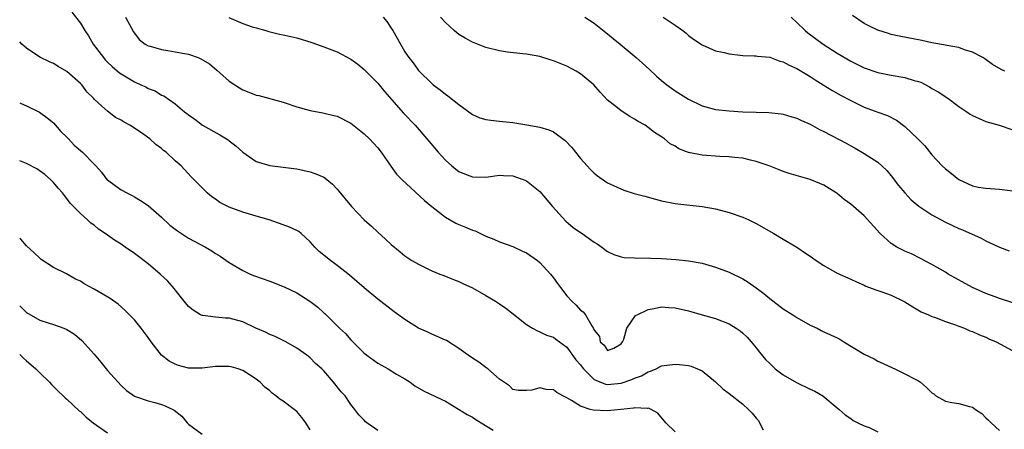
# Model space of a CAD drawing. Units: inches. Extents: x 2610000 to 2613000, y 1536000 to 1539000.
# Drawn here: x 2610000 to 2610146, y 1537514 to 1537575 of the extents above; entities that cross this region are included whole.
import ezdxf

# ---------------------------------------------------------------- set-up
doc = ezdxf.new("R2010")
doc.units = ezdxf.units.IN
doc.header["$MEASUREMENT"] = 0
doc.layers.add('LD26101536_2ft', color=83, linetype='Continuous')

msp = doc.modelspace()

# ---------------------------------------------------------------- linework, layer by layer
at = {"layer": 'LD26101536_2ft'}
for points, elevation in [([(2610007.71, 1537575.71), (2610009, 1537574.08), (2610009.64, 1537573), (2610010.2, 1537572.2), (2610010.89, 1537571), (2610012.38, 1537569), (2610012.67, 1537568.67), (2610013, 1537568.34), (2610013.69, 1537567.69), (2610014.77, 1537566.77), (2610015, 1537566.61), (2610017, 1537565.41), (2610017.95, 1537565), (2610018.66, 1537564.66), (2610019, 1537564.45), (2610020.07, 1537564.07), (2610021, 1537563.46), (2610021.34, 1537563.34), (2610023, 1537562.17), (2610024.38, 1537561), (2610024.75, 1537560.75), (2610025, 1537560.53), (2610025.9, 1537559.9), (2610027.04, 1537559.04), (2610029.61, 1537557.61), (2610030.84, 1537556.84), (2610031, 1537556.69), (2610031.98, 1537555.98), (2610033, 1537555.01), (2610035, 1537553.64), (2610037, 1537553.06), (2610039, 1537552.82), (2610040.59, 1537552.59), (2610041, 1537552.54), (2610043, 1537552.14), (2610043.84, 1537551.84), (2610045, 1537551.32), (2610045.2, 1537551.2), (2610046.28, 1537550.28), (2610047, 1537549.55), (2610049.11, 1537547), (2610051, 1537545.02), (2610052.06, 1537544.06), (2610053, 1537543.18), (2610054.16, 1537542.16), (2610055, 1537541.35), (2610056.31, 1537540.31), (2610057, 1537539.72), (2610057.42, 1537539.42), (2610058.06, 1537539), (2610059, 1537538.46), (2610061, 1537537.46), (2610062.18, 1537537), (2610062.78, 1537536.78), (2610064.21, 1537536.21), (2610065, 1537535.92), (2610065.59, 1537535.59), (2610067.02, 1537534.98), (2610069, 1537533.85), (2610070.44, 1537533), (2610071, 1537532.62), (2610071.94, 1537531.94), (2610073.07, 1537531.07), (2610075, 1537529.54), (2610075.9, 1537529), (2610076.62, 1537528.62), (2610077, 1537528.48), (2610077.97, 1537527.97), (2610079, 1537527.65), (2610079.36, 1537527.36), (2610081, 1537526.21), (2610082.33, 1537524.33), (2610083, 1537523.6), (2610083.24, 1537523.24), (2610083.45, 1537523), (2610085, 1537521.42), (2610086.71, 1537520.71), (2610087, 1537520.67), (2610089, 1537520.86), (2610090.59, 1537521.41), (2610091, 1537521.6), (2610092.02, 1537521.98), (2610093, 1537522.56), (2610093.36, 1537522.64), (2610094.22, 1537523), (2610095, 1537523.42), (2610097, 1537523.7), (2610097.64, 1537523.64), (2610099, 1537523.47), (2610099.38, 1537523.38), (2610100.33, 1537523), (2610101, 1537522.7), (2610103, 1537521.07), (2610104.06, 1537520.06), (2610105, 1537519.37), (2610107, 1537517.75), (2610107.85, 1537517), (2610108.42, 1537516.42), (2610109, 1537515.69), (2610109.33, 1537515.33), (2610109.51, 1537515), (2610110.03, 1537513.97)], 8726), ([(2610145.8, 1537567), (2610145.24, 1537567.24), (2610143.99, 1537567.99), (2610142.82, 1537568.82), (2610142.52, 1537569), (2610141, 1537569.8), (2610139.84, 1537570.16), (2610139, 1537570.48), (2610137.2, 1537570.8), (2610137, 1537570.85), (2610135, 1537571.21), (2610133.52, 1537571.52), (2610130.18, 1537572.18), (2610129, 1537572.44), (2610128.56, 1537572.56), (2610127, 1537573.05), (2610125.68, 1537573.68), (2610125, 1537574.07), (2610123.25, 1537575.25)], 8742), ([(2610015.65, 1537575), (2610016.83, 1537572.83), (2610017.69, 1537571.69), (2610018.59, 1537571), (2610019, 1537570.76), (2610019.31, 1537570.69), (2610021, 1537570.18), (2610021.94, 1537570.06), (2610023, 1537569.88), (2610024.4, 1537569.6), (2610025, 1537569.5), (2610026.4, 1537569), (2610026.83, 1537568.83), (2610028.07, 1537568.07), (2610029.17, 1537567.17), (2610031, 1537565.54), (2610032.52, 1537564.52), (2610033, 1537564.22), (2610033.9, 1537563.9), (2610035, 1537563.44), (2610035.38, 1537563.38), (2610039, 1537562.44), (2610041, 1537561.75), (2610043, 1537561.17), (2610044.86, 1537560.86), (2610046.47, 1537560.47), (2610047, 1537560.33), (2610049, 1537559.3), (2610051, 1537557.74), (2610051.76, 1537557), (2610052.35, 1537556.35), (2610053, 1537555.67), (2610053.52, 1537555), (2610054.95, 1537552.95), (2610055.79, 1537551.79), (2610056.58, 1537551), (2610059.9, 1537547.9), (2610061, 1537546.98), (2610063, 1537545.41), (2610064.54, 1537544.54), (2610065, 1537544.32), (2610065.96, 1537543.96), (2610067, 1537543.51), (2610067.4, 1537543.4), (2610069, 1537542.62), (2610070.16, 1537542.16), (2610071, 1537541.75), (2610073, 1537541.06), (2610074.39, 1537540.39), (2610075, 1537540.15), (2610076.61, 1537539), (2610077, 1537538.7), (2610078.54, 1537537), (2610079, 1537536.43), (2610079.61, 1537535.62), (2610080.03, 1537535), (2610081, 1537533.8), (2610081.71, 1537533), (2610082.38, 1537532.39), (2610083, 1537531.66), (2610083.41, 1537531.41), (2610083.76, 1537531), (2610084.67, 1537529.33), (2610084.94, 1537528.94), (2610085, 1537528.73), (2610085.79, 1537527.79), (2610085.92, 1537527), (2610086.48, 1537526.48), (2610087, 1537525.71), (2610087.94, 1537526.06), (2610089, 1537526.67), (2610089.21, 1537527), (2610089.4, 1537527.4), (2610089.84, 1537529), (2610091.14, 1537530.86), (2610091.4, 1537531), (2610093, 1537531.74), (2610093.88, 1537531.89), (2610095, 1537532.15), (2610096.07, 1537532.07), (2610097, 1537532.02), (2610099, 1537531.56), (2610101, 1537531), (2610103, 1537530.42), (2610105, 1537529.64), (2610106.05, 1537529), (2610106.61, 1537528.61), (2610107, 1537528.28), (2610107.65, 1537527.65), (2610108.27, 1537527), (2610109, 1537526.09), (2610109.47, 1537525.47), (2610110.39, 1537524.39), (2610111, 1537523.8), (2610111.39, 1537523.39), (2610111.8, 1537523), (2610113, 1537522.09), (2610114.95, 1537520.95), (2610117, 1537519.99), (2610117.69, 1537519.69), (2610118.85, 1537519), (2610121, 1537517.23), (2610121.3, 1537517), (2610122.17, 1537516.17), (2610123, 1537515.65), (2610123.36, 1537515.36), (2610124.06, 1537515), (2610125, 1537514.58), (2610125.7, 1537514.31), (2610127, 1537513.68)], 8728), ([(2610030.93, 1537574.93), (2610033, 1537574.05), (2610034.43, 1537573.57), (2610035, 1537573.39), (2610036.43, 1537573), (2610036.86, 1537572.86), (2610038.46, 1537572.46), (2610039, 1537572.39), (2610040.11, 1537572.11), (2610041, 1537571.93), (2610043.25, 1537571.25), (2610045, 1537570.62), (2610047, 1537569.84), (2610049, 1537568.79), (2610050.04, 1537568.04), (2610051, 1537567.26), (2610051.23, 1537567), (2610053, 1537565.21), (2610054, 1537564), (2610056.8, 1537560.8), (2610058.52, 1537559), (2610060.27, 1537557), (2610060.59, 1537556.59), (2610061.93, 1537555), (2610063, 1537553.84), (2610063.95, 1537553), (2610064.53, 1537552.53), (2610065, 1537552.18), (2610065.83, 1537551.83), (2610067, 1537551.36), (2610069, 1537551.33), (2610071, 1537551.6), (2610071.59, 1537551.59), (2610073, 1537551.51), (2610073.4, 1537551.4), (2610074.53, 1537551), (2610075, 1537550.8), (2610077, 1537549.2), (2610078.86, 1537547), (2610080.82, 1537544.82), (2610081.91, 1537543.91), (2610083, 1537543.16), (2610083.26, 1537543), (2610085, 1537541.72), (2610085.45, 1537541.45), (2610086.16, 1537541), (2610087, 1537540.33), (2610087.91, 1537539.91), (2610089, 1537539.55), (2610089.44, 1537539.44), (2610091, 1537539.39), (2610091.33, 1537539.33), (2610093, 1537539.39), (2610093.34, 1537539.34), (2610095, 1537539.32), (2610097.18, 1537539.18), (2610099, 1537538.97), (2610101, 1537538.59), (2610103, 1537538), (2610105, 1537537.27), (2610107, 1537536.3), (2610107.82, 1537535.82), (2610109, 1537534.96), (2610110.12, 1537534.12), (2610111, 1537533.38), (2610113, 1537531.88), (2610114.4, 1537531), (2610115, 1537530.6), (2610117, 1537529.46), (2610118.02, 1537529), (2610118.64, 1537528.64), (2610119, 1537528.48), (2610121, 1537527.57), (2610121.38, 1537527.38), (2610121.97, 1537527), (2610125, 1537525.16), (2610126.46, 1537524.46), (2610127, 1537524.15), (2610127.8, 1537523.8), (2610129.15, 1537523.15), (2610129.5, 1537523), (2610131, 1537522.26), (2610132.53, 1537521.47), (2610133, 1537521.2), (2610133.31, 1537521), (2610134.21, 1537520.21), (2610135, 1537519.46), (2610135.28, 1537519.28), (2610135.61, 1537519), (2610137, 1537518.23), (2610137.97, 1537518.03), (2610139, 1537517.87), (2610140.57, 1537517.43), (2610141, 1537517.34), (2610141.2, 1537517.2), (2610141.46, 1537517), (2610142.4, 1537516.4), (2610143, 1537515.76), (2610143.39, 1537515.39), (2610143.76, 1537515), (2610145, 1537513.88)], 8730), ([(2610053.79, 1537575), (2610054.34, 1537574.34), (2610055, 1537573.37), (2610055.23, 1537573), (2610055.88, 1537571.88), (2610057, 1537569.87), (2610057.57, 1537569), (2610058.21, 1537568.21), (2610059, 1537567.11), (2610059.1, 1537567), (2610061, 1537565.17), (2610061.21, 1537565), (2610062.25, 1537564.25), (2610063, 1537563.6), (2610063.36, 1537563.36), (2610065, 1537562.06), (2610067, 1537560.59), (2610068.11, 1537560.11), (2610069, 1537559.87), (2610069.74, 1537559.74), (2610071, 1537559.63), (2610073, 1537559.42), (2610075.08, 1537559.08), (2610077, 1537558.71), (2610078.33, 1537558.33), (2610079, 1537558.02), (2610080.74, 1537556.74), (2610081.71, 1537555.71), (2610083, 1537554.1), (2610084.46, 1537552.46), (2610085, 1537551.93), (2610085.53, 1537551.53), (2610086.7, 1537550.7), (2610087, 1537550.51), (2610087.89, 1537550.11), (2610089.4, 1537549.4), (2610090.93, 1537548.93), (2610092.5, 1537548.5), (2610094.09, 1537548.09), (2610095, 1537547.83), (2610097, 1537547.44), (2610097.38, 1537547.39), (2610101, 1537546.98), (2610103, 1537546.64), (2610105, 1537546.12), (2610107, 1537545.41), (2610107.91, 1537545), (2610109, 1537544.47), (2610111.63, 1537543), (2610113, 1537542.15), (2610115, 1537540.98), (2610116.17, 1537540.17), (2610117, 1537539.63), (2610117.89, 1537539), (2610119, 1537538.27), (2610121, 1537537.15), (2610123, 1537536.24), (2610123.83, 1537535.83), (2610125, 1537535.35), (2610125.22, 1537535.22), (2610126.69, 1537534.69), (2610127.61, 1537534.39), (2610129, 1537533.87), (2610130.82, 1537533), (2610131, 1537532.9), (2610132.16, 1537532.16), (2610133.44, 1537531.44), (2610134.51, 1537531), (2610135, 1537530.75), (2610135.38, 1537530.62), (2610137, 1537529.97), (2610138.5, 1537529.5), (2610139, 1537529.3), (2610139.81, 1537529), (2610140.63, 1537528.63), (2610141, 1537528.53), (2610142.04, 1537528.04), (2610143, 1537527.66), (2610143.45, 1537527.45), (2610144.5, 1537527), (2610147, 1537525.63)], 8732), ([(2610147, 1537532.74), (2610145, 1537533.39), (2610144.38, 1537533.62), (2610143, 1537534.14), (2610141, 1537535), (2610137.42, 1537537), (2610137, 1537537.26), (2610135, 1537538.41), (2610133.32, 1537539.32), (2610131.97, 1537539.97), (2610131, 1537540.38), (2610130.58, 1537540.58), (2610129.83, 1537541), (2610129, 1537541.5), (2610127.35, 1537543), (2610125, 1537545.63), (2610123, 1537547.35), (2610122.04, 1537548.04), (2610121, 1537548.9), (2610120.85, 1537549), (2610119, 1537550.15), (2610118.41, 1537550.41), (2610117, 1537550.99), (2610113.88, 1537551.88), (2610113, 1537552.17), (2610112.39, 1537552.39), (2610110.9, 1537553), (2610109, 1537553.66), (2610108.16, 1537553.84), (2610107, 1537554.13), (2610105.77, 1537554.23), (2610105, 1537554.34), (2610103.63, 1537554.37), (2610101, 1537554.57), (2610099, 1537554.97), (2610097.53, 1537555.53), (2610097, 1537555.92), (2610096.28, 1537556.28), (2610095.41, 1537557), (2610095, 1537557.3), (2610093.95, 1537557.95), (2610093, 1537558.69), (2610092.56, 1537559), (2610091.55, 1537559.55), (2610091, 1537559.91), (2610090.28, 1537560.28), (2610089, 1537561.14), (2610088.23, 1537561.77), (2610087, 1537562.73), (2610085.89, 1537563.89), (2610084.98, 1537564.98), (2610083, 1537566.61), (2610082.36, 1537567), (2610081, 1537567.72), (2610079, 1537568.54), (2610078.64, 1537568.64), (2610077, 1537569.15), (2610075, 1537569.51), (2610074.45, 1537569.55), (2610072.19, 1537569.81), (2610071, 1537570), (2610069, 1537570.51), (2610067.74, 1537571), (2610067, 1537571.31), (2610065.91, 1537571.9), (2610065, 1537572.44), (2610064.68, 1537572.68), (2610064.32, 1537573), (2610063, 1537574.2), (2610062.26, 1537575)], 8734), ([(2610083.65, 1537575), (2610085, 1537574.08), (2610087, 1537572.54), (2610087.85, 1537571.85), (2610088.88, 1537571), (2610091.23, 1537569), (2610092.16, 1537568.16), (2610093.23, 1537567.23), (2610094.26, 1537566.26), (2610095, 1537565.63), (2610095.78, 1537565), (2610096.47, 1537564.47), (2610097, 1537564.11), (2610099, 1537562.84), (2610101, 1537561.86), (2610103, 1537561.34), (2610105, 1537561.12), (2610107, 1537560.99), (2610109, 1537560.93), (2610110.89, 1537560.89), (2610112.71, 1537560.71), (2610113, 1537560.66), (2610114.27, 1537560.27), (2610115, 1537560.07), (2610115.7, 1537559.7), (2610117, 1537559.15), (2610118.38, 1537558.38), (2610119, 1537558.1), (2610122.34, 1537556.34), (2610123, 1537555.95), (2610123.63, 1537555.63), (2610125, 1537554.82), (2610125.53, 1537554.47), (2610127, 1537553.55), (2610127.61, 1537553), (2610128.32, 1537552.32), (2610129, 1537551.52), (2610130.08, 1537550.08), (2610130.99, 1537548.99), (2610131.96, 1537547.96), (2610133.06, 1537547.06), (2610135, 1537545.77), (2610136.36, 1537545), (2610137, 1537544.67), (2610139, 1537543.75), (2610139.55, 1537543.55), (2610142.3, 1537542.3), (2610143, 1537541.91), (2610145, 1537541), (2610146.44, 1537540.44)], 8736), ([(2610095.22, 1537575), (2610097, 1537573.81), (2610098.13, 1537573), (2610098.62, 1537572.62), (2610099, 1537572.28), (2610099.73, 1537571.73), (2610101, 1537570.88), (2610103, 1537570), (2610104.26, 1537569.74), (2610105, 1537569.54), (2610106.62, 1537569.38), (2610107, 1537569.32), (2610108.72, 1537569.28), (2610109, 1537569.25), (2610109.21, 1537569.21), (2610111, 1537569.05), (2610112.49, 1537568.49), (2610113, 1537568.39), (2610113.87, 1537567.87), (2610115, 1537567.4), (2610115.24, 1537567.24), (2610117, 1537566.2), (2610117.72, 1537565.72), (2610118.91, 1537565), (2610120.19, 1537564.19), (2610121.46, 1537563.46), (2610123, 1537562.64), (2610125, 1537561.7), (2610127, 1537560.94), (2610128.44, 1537560.44), (2610129.77, 1537559.77), (2610131, 1537558.84), (2610132.91, 1537557), (2610133.94, 1537555.94), (2610135, 1537554.64), (2610136.54, 1537553), (2610137, 1537552.57), (2610137.89, 1537551.89), (2610139, 1537550.98), (2610141, 1537550.07), (2610141.87, 1537549.87), (2610143, 1537549.68), (2610145, 1537549.54), (2610147, 1537549.31)], 8738), ([(2610114.16, 1537575), (2610115, 1537574.21), (2610116.23, 1537573), (2610116.66, 1537572.66), (2610118.91, 1537571), (2610121, 1537569.66), (2610123, 1537568.49), (2610125, 1537567.51), (2610127, 1537566.8), (2610129, 1537566.39), (2610131, 1537566.05), (2610132.38, 1537565.62), (2610133, 1537565.47), (2610133.35, 1537565.35), (2610134.67, 1537564.67), (2610135, 1537564.45), (2610135.92, 1537563.92), (2610137.34, 1537563), (2610139, 1537561.77), (2610140.17, 1537561), (2610140.66, 1537560.66), (2610141, 1537560.45), (2610141.98, 1537559.98), (2610143, 1537559.57), (2610144.97, 1537559), (2610147, 1537558.34)], 8740), ([(2610097, 1537513.7), (2610095.63, 1537515), (2610094.42, 1537516.42), (2610093.44, 1537517), (2610093.15, 1537517.15), (2610093, 1537517.16), (2610092.87, 1537517.13), (2610091, 1537517.24), (2610090.82, 1537517.18), (2610088.99, 1537516.99), (2610087, 1537516.76), (2610084.88, 1537516.88), (2610084.44, 1537517), (2610083, 1537517.46), (2610081.68, 1537518.32), (2610081, 1537518.69), (2610080.39, 1537519), (2610079.51, 1537519.51), (2610079, 1537519.9), (2610077.93, 1537519.93), (2610077, 1537520.18), (2610075.82, 1537519.82), (2610075, 1537519.78), (2610073.81, 1537519.81), (2610073, 1537519.93), (2610072.47, 1537520.47), (2610071, 1537521.45), (2610069.26, 1537523), (2610069, 1537523.18), (2610067.96, 1537523.96), (2610067, 1537524.59), (2610066.39, 1537525), (2610065, 1537526), (2610063.16, 1537527.16), (2610063, 1537527.24), (2610061.79, 1537527.79), (2610061, 1537528.11), (2610060.4, 1537528.4), (2610059, 1537529.02), (2610057, 1537530.31), (2610055.44, 1537531.44), (2610055, 1537531.74), (2610053, 1537533.28), (2610051, 1537534.97), (2610048.83, 1537536.83), (2610047, 1537538.29), (2610045.99, 1537539), (2610044.34, 1537540.34), (2610043.69, 1537541), (2610043, 1537541.76), (2610041.64, 1537543), (2610041.29, 1537543.29), (2610041, 1537543.44), (2610039.94, 1537543.94), (2610039, 1537544.29), (2610036.93, 1537545), (2610035, 1537545.58), (2610033, 1537546.16), (2610031, 1537546.89), (2610029.6, 1537547.6), (2610029, 1537548.06), (2610028.43, 1537548.43), (2610027.76, 1537549), (2610027, 1537549.73), (2610025.77, 1537551), (2610025.38, 1537551.38), (2610023.88, 1537553), (2610023, 1537553.75), (2610021.67, 1537555), (2610021.29, 1537555.29), (2610021, 1537555.55), (2610020.16, 1537556.16), (2610019.24, 1537557), (2610018.37, 1537557.63), (2610017, 1537558.56), (2610016.28, 1537559), (2610015.44, 1537559.44), (2610015, 1537559.78), (2610014.16, 1537560.16), (2610013, 1537561.07), (2610012.17, 1537561.83), (2610011, 1537562.87), (2610010.9, 1537563), (2610009.94, 1537563.94), (2610009.18, 1537565), (2610009, 1537565.19), (2610007, 1537566.97), (2610005.7, 1537567.7), (2610005, 1537568.13), (2610004.39, 1537568.39), (2610003, 1537569.09), (2610001, 1537570.42), (2610000.34, 1537571), (2610000, 1537571.34)], 8724), ([(2610000, 1537562.31), (2610000.21, 1537562.21), (2610001, 1537561.88), (2610002.95, 1537560.95), (2610004.08, 1537560.08), (2610005, 1537559.36), (2610006.1, 1537558.1), (2610007, 1537557.23), (2610007.2, 1537557), (2610008.08, 1537556.08), (2610009.32, 1537555), (2610011, 1537553.27), (2610011.28, 1537553), (2610012.09, 1537552.09), (2610012.91, 1537551), (2610013, 1537550.91), (2610014.12, 1537550.12), (2610015, 1537549.46), (2610015.85, 1537549), (2610016.64, 1537548.64), (2610017, 1537548.44), (2610017.9, 1537547.9), (2610019, 1537547.16), (2610021, 1537545.41), (2610022.24, 1537544.24), (2610023, 1537543.64), (2610023.37, 1537543.37), (2610025, 1537542.33), (2610027.49, 1537541), (2610028.43, 1537540.43), (2610029, 1537540.05), (2610029.66, 1537539.66), (2610031, 1537538.7), (2610033, 1537537.51), (2610034.09, 1537537), (2610034.73, 1537536.73), (2610037, 1537535.93), (2610039.12, 1537535.12), (2610041, 1537534.21), (2610042.94, 1537533), (2610044.11, 1537532.11), (2610045, 1537531.29), (2610045.16, 1537531.16), (2610047.35, 1537529), (2610048.2, 1537528.2), (2610049, 1537527.29), (2610049.28, 1537527), (2610051, 1537525.3), (2610051.36, 1537525), (2610053, 1537523.83), (2610053.55, 1537523.55), (2610054.52, 1537523), (2610055.78, 1537522.22), (2610057, 1537521.5), (2610057.77, 1537521), (2610058.49, 1537520.49), (2610059.76, 1537519.76), (2610062.47, 1537518.47), (2610063, 1537518.19), (2610066.24, 1537516.24), (2610067, 1537515.87), (2610067.5, 1537515.5), (2610068.3, 1537515), (2610070.08, 1537513.92)], 8722), ([(2610053, 1537513.89), (2610051.38, 1537515), (2610051.17, 1537515.17), (2610051, 1537515.38), (2610050.18, 1537516.18), (2610049.59, 1537517), (2610049, 1537517.74), (2610048.18, 1537519), (2610047.59, 1537519.59), (2610046.45, 1537521), (2610045, 1537522.68), (2610044.7, 1537523), (2610043.79, 1537523.79), (2610043, 1537524.63), (2610042.52, 1537525), (2610041, 1537526.07), (2610039.39, 1537527), (2610037.79, 1537527.79), (2610037, 1537528.08), (2610036.39, 1537528.39), (2610034.94, 1537529), (2610033, 1537529.94), (2610031, 1537530.48), (2610030.48, 1537530.48), (2610029, 1537530.61), (2610027.11, 1537530.89), (2610027, 1537530.89), (2610026.78, 1537531), (2610025.66, 1537531.66), (2610025, 1537532.22), (2610024.35, 1537533), (2610023, 1537534.69), (2610022.87, 1537534.87), (2610021.94, 1537535.94), (2610020.8, 1537537), (2610019, 1537538.5), (2610017, 1537540.05), (2610015.62, 1537541), (2610015, 1537541.41), (2610014.01, 1537542.01), (2610012.67, 1537543), (2610011.66, 1537543.66), (2610011, 1537544.21), (2610010.54, 1537544.54), (2610010.06, 1537545), (2610009, 1537545.97), (2610007.49, 1537547.49), (2610007, 1537548.19), (2610006.61, 1537548.61), (2610006.32, 1537549), (2610005.7, 1537549.7), (2610005, 1537550.52), (2610004.54, 1537551), (2610003.7, 1537551.7), (2610002.54, 1537552.54), (2610001, 1537553.34), (2610000, 1537553.74)], 8720), ([(2610043, 1537513.98), (2610042.34, 1537515), (2610041.78, 1537515.78), (2610041, 1537516.68), (2610040.64, 1537517), (2610039, 1537518.23), (2610038.51, 1537518.51), (2610037.92, 1537519), (2610037.38, 1537519.38), (2610037, 1537519.72), (2610036.28, 1537520.28), (2610035.57, 1537521), (2610035, 1537521.47), (2610033, 1537522.77), (2610032.31, 1537523), (2610031.29, 1537523.29), (2610031, 1537523.35), (2610029.36, 1537523.36), (2610029, 1537523.35), (2610027, 1537523.1), (2610025, 1537523.1), (2610023.49, 1537523.49), (2610023, 1537523.68), (2610022.12, 1537524.12), (2610021.01, 1537525.01), (2610019.44, 1537527), (2610019, 1537527.64), (2610018.4, 1537528.4), (2610017.98, 1537529), (2610017, 1537530.22), (2610016.27, 1537531), (2610015.63, 1537531.63), (2610014.55, 1537532.55), (2610013.37, 1537533.37), (2610011, 1537534.77), (2610009.56, 1537535.56), (2610009, 1537535.93), (2610008.25, 1537536.25), (2610006.95, 1537537.05), (2610005, 1537537.98), (2610003.17, 1537539.17), (2610003, 1537539.34), (2610002.12, 1537540.12), (2610001, 1537541.19), (2610000.15, 1537542.15), (2610000, 1537542.32)], 8718), ([(2610000, 1537532.32), (2610000.15, 1537532.15), (2610001, 1537531.34), (2610003, 1537530.18), (2610004.23, 1537529.77), (2610005, 1537529.54), (2610006.54, 1537529), (2610006.87, 1537528.87), (2610007, 1537528.79), (2610008.1, 1537528.1), (2610009.2, 1537527.2), (2610011, 1537525.16), (2610011.99, 1537523.99), (2610013, 1537522.75), (2610015, 1537520.51), (2610015.79, 1537519.79), (2610017, 1537518.96), (2610019, 1537518.25), (2610020, 1537518), (2610021, 1537517.72), (2610021.53, 1537517.53), (2610022.88, 1537516.88), (2610023.99, 1537515.99), (2610024.79, 1537515), (2610025, 1537514.79), (2610027, 1537513.35)], 8716), ([(2610000, 1537525.12), (2610000.14, 1537525), (2610000.56, 1537524.56), (2610001, 1537524.16), (2610001.65, 1537523.65), (2610002.41, 1537523), (2610003, 1537522.39), (2610004.43, 1537521), (2610004.69, 1537520.69), (2610005.68, 1537519.68), (2610006.44, 1537519), (2610006.72, 1537518.72), (2610007, 1537518.49), (2610008.8, 1537516.8), (2610009, 1537516.67), (2610009.83, 1537515.83), (2610010.89, 1537515), (2610013, 1537513.52)], 8714)]:
    msp.add_lwpolyline(points, dxfattribs=dict(at, elevation=elevation))

doc.saveas('drawing.dxf')
